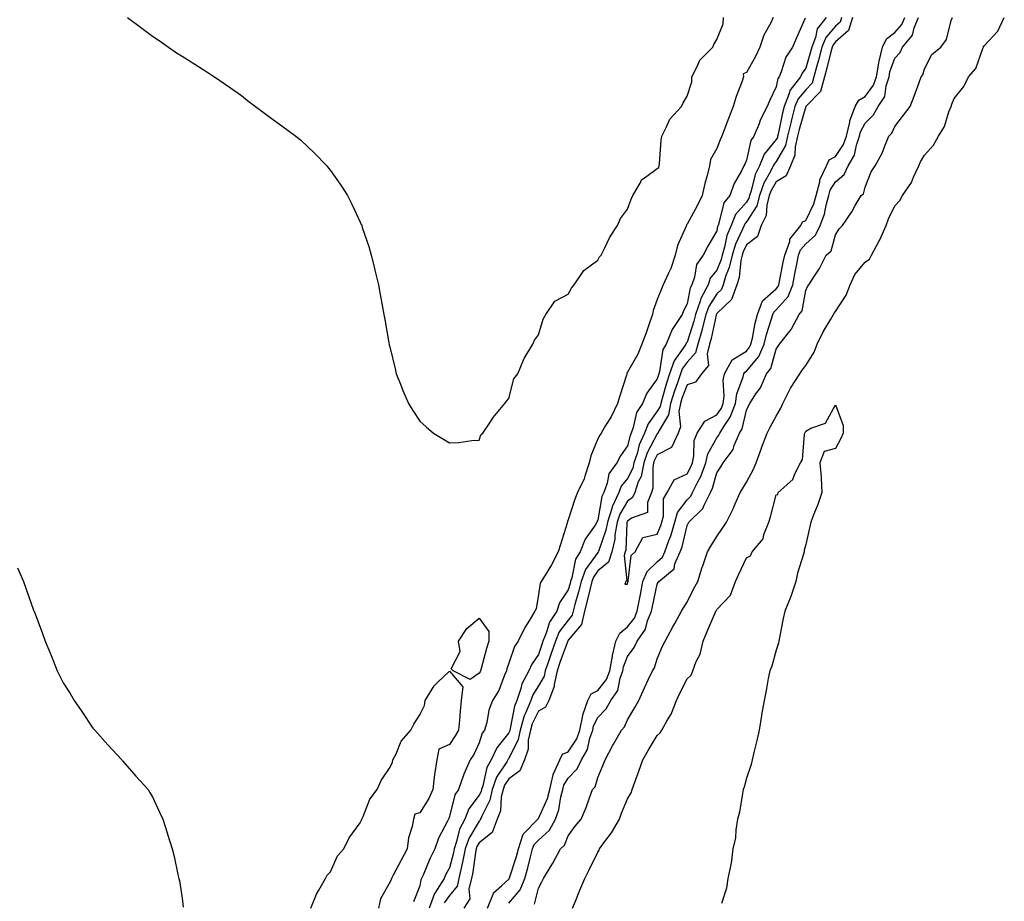
# Model space of a CAD drawing. Units: inches. Extents: x 950003 to 952643, y 7311098 to 7313738.
# Drawn here: x 951293 to 951625, y 7312104 to 7312401 of the extents above; entities that cross this region are included whole.
import ezdxf

# ---------------------------------------------------------------- set-up
doc = ezdxf.new("R2010")
doc.units = ezdxf.units.IN
doc.header["$MEASUREMENT"] = 0
doc.layers.add('Contour_95007311', color=7, linetype='Continuous', true_color=0x258dad)

msp = doc.modelspace()

# ---------------------------------------------------------------- linework, layer by layer
at = {"layer": 'Contour_95007311'}
for points in [[(951329.64, 7312401.92, 3273), (951334.47, 7312398.34, 3273), (951338.05, 7312395.65, 3273), (951340.28, 7312394.15, 3273), (951343.48, 7312391.92, 3273), (951346.21, 7312390.08, 3273), (951348.05, 7312388.85, 3273), (951352.36, 7312386.23, 3273), (951356.33, 7312383.64, 3273), (951358.05, 7312382.53, 3273), (951358.41, 7312382.28, 3273), (951358.91, 7312381.92, 3273), (951364.35, 7312378.22, 3273), (951368.05, 7312375.6, 3273), (951370.12, 7312374, 3273), (951372.71, 7312371.92, 3273), (951375.79, 7312369.66, 3273), (951378.05, 7312368.06, 3273), (951381.59, 7312365.46, 3273), (951386.37, 7312361.92, 3273), (951387.32, 7312361.19, 3273), (951388.05, 7312360.6, 3273), (951392.48, 7312356.35, 3273), (951396.77, 7312351.92, 3273), (951397.36, 7312351.23, 3273), (951398.05, 7312350.35, 3273), (951401.54, 7312345.41, 3273), (951403.73, 7312341.92, 3273), (951405.2, 7312339.07, 3273), (951408.05, 7312333.01, 3273), (951408.39, 7312332.26, 3273), (951408.51, 7312331.92, 3273), (951408.72, 7312331.25, 3273), (951410.89, 7312324.76, 3273), (951411.73, 7312321.92, 3273), (951412.95, 7312317.02, 3273), (951412.99, 7312316.86, 3273), (951414.22, 7312311.92, 3273), (951414.79, 7312308.66, 3273), (951415.57, 7312304.4, 3273), (951416.02, 7312301.92, 3273), (951416.32, 7312300.19, 3273), (951417.65, 7312292.32, 3273), (951417.72, 7312291.92, 3273), (951417.79, 7312291.66, 3273), (951418.05, 7312290.56, 3273), (951419.75, 7312283.61, 3273), (951420.11, 7312281.92, 3273), (951421.53, 7312278.44, 3273), (951422.42, 7312276.29, 3273), (951424.24, 7312271.92, 3273), (951425.72, 7312269.59, 3273), (951428.05, 7312266.01, 3273), (951430.2, 7312264.07, 3273), (951432.65, 7312261.92, 3273), (951436.05, 7312259.91, 3273), (951438.05, 7312258.7, 3273), (951441.17, 7312258.79, 3273), (951445.6, 7312259.47, 3273), (951448.05, 7312259.53, 3273), (951448.66, 7312261.31, 3273), (951449.36, 7312261.92, 3273), (951451.9, 7312265.77, 3273), (951452.78, 7312267.19, 3273), (951456.71, 7312271.92, 3273), (951457.24, 7312272.73, 3273), (951458.05, 7312273.63, 3273), (951459.73, 7312280.24, 3273), (951461.1, 7312281.92, 3273), (951463.08, 7312286.89, 3273), (951463.23, 7312287.1, 3273), (951466.13, 7312291.92, 3273), (951466.72, 7312293.25, 3273), (951468.05, 7312295.03, 3273), (951469.62, 7312300.35, 3273), (951470.56, 7312301.92, 3273), (951473.59, 7312306.38, 3273), (951478.05, 7312308.69, 3273), (951479.16, 7312310.81, 3273), (951480.09, 7312311.92, 3273), (951483.28, 7312316.69, 3273), (951488.05, 7312320.17, 3273), (951488.63, 7312321.34, 3273), (951489.11, 7312321.92, 3273), (951490.27, 7312324.13, 3273), (951492.01, 7312327.96, 3273), (951494.66, 7312331.92, 3273), (951495.71, 7312334.26, 3273), (951498.05, 7312337.35, 3273), (951499.24, 7312340.73, 3273), (951499.76, 7312341.92, 3273), (951502.27, 7312346.14, 3273), (951502.73, 7312347.24, 3273), (951504.56, 7312348.43, 3273), (951508.05, 7312351.12, 3273), (951508.56, 7312351.41, 3273), (951508.72, 7312351.92, 3273), (951508.79, 7312352.66, 3273), (951509.39, 7312360.58, 3273), (951509.52, 7312361.92, 3273), (951511.17, 7312365.05, 3273), (951512.24, 7312367.73, 3273), (951516.14, 7312371.92, 3273), (951516.76, 7312373.2, 3273), (951518.05, 7312375.43, 3273), (951519.66, 7312380.31, 3273), (951519.65, 7312381.92, 3273), (951521.52, 7312385.39, 3273), (951522.39, 7312387.58, 3273), (951526.71, 7312391.92, 3273), (951527.1, 7312392.86, 3273), (951528.05, 7312394.47, 3273), (951530.23, 7312399.74, 3273), (951530.32, 7312401.92, 3273)], [(951547.11, 7312401.92, 3273), (951546.28, 7312400.15, 3273), (951543.96, 7312396.02, 3273), (951542.6, 7312391.92, 3273), (951541.15, 7312388.82, 3273), (951538.05, 7312383.38, 3273), (951537.01, 7312382.96, 3273), (951537.11, 7312381.92, 3273), (951536.61, 7312380.49, 3273), (951534.63, 7312375.34, 3273), (951533.61, 7312371.92, 3273), (951532.05, 7312367.92, 3273), (951530.8, 7312364.68, 3273), (951529.75, 7312361.92, 3273), (951529.25, 7312360.72, 3273), (951528.05, 7312357.82, 3273), (951525.92, 7312354.05, 3273), (951525.59, 7312351.92, 3273), (951524.79, 7312348.66, 3273), (951524.01, 7312345.97, 3273), (951523.13, 7312341.92, 3273), (951521.48, 7312338.49, 3273), (951518.05, 7312332.27, 3273), (951517.86, 7312332.1, 3273), (951517.84, 7312331.92, 3273), (951517.75, 7312331.62, 3273), (951514.85, 7312325.12, 3273), (951514.11, 7312321.92, 3273), (951512.64, 7312317.33, 3273), (951511.69, 7312315.56, 3273), (951510.06, 7312311.92, 3273), (951509.43, 7312310.55, 3273), (951508.05, 7312307, 3273), (951506.68, 7312303.29, 3273), (951506.48, 7312301.92, 3273), (951505.57, 7312299.44, 3273), (951504.3, 7312295.67, 3273), (951502.79, 7312291.92, 3273), (951501.45, 7312288.52, 3273), (951498.05, 7312282.45, 3273), (951497.82, 7312282.15, 3273), (951497.78, 7312281.92, 3273), (951497.64, 7312281.51, 3273), (951495.43, 7312274.54, 3273), (951494.6, 7312271.92, 3273), (951492.49, 7312267.47, 3273), (951490.66, 7312264.52, 3273), (951489.13, 7312261.92, 3273), (951488.7, 7312261.27, 3273), (951488.05, 7312259.98, 3273), (951485.64, 7312254.33, 3273), (951485.11, 7312251.92, 3273), (951483.61, 7312247.48, 3273), (951483.4, 7312246.57, 3273), (951481.18, 7312241.92, 3273), (951480.29, 7312239.69, 3273), (951478.05, 7312232.75, 3273), (951477.85, 7312232.12, 3273), (951477.82, 7312231.92, 3273), (951477.7, 7312231.57, 3273), (951475.49, 7312224.47, 3273), (951474.62, 7312221.92, 3273), (951472.43, 7312217.54, 3273), (951470.24, 7312214.11, 3273), (951468.92, 7312211.92, 3273), (951468.61, 7312211.36, 3273), (951468.05, 7312207.53, 3273), (951467.23, 7312202.74, 3273), (951466.85, 7312201.92, 3273), (951465.01, 7312198.89, 3273), (951463.49, 7312196.48, 3273), (951461.15, 7312191.92, 3273), (951459.94, 7312190.03, 3273), (951458.05, 7312184.41, 3273), (951457.42, 7312182.55, 3273), (951457.23, 7312181.92, 3273), (951456.56, 7312180.43, 3273), (951454.72, 7312175.25, 3273), (951452.59, 7312171.92, 3273), (951451.34, 7312168.63, 3273), (951450.64, 7312164.51, 3273), (951449.92, 7312161.92, 3273), (951449.12, 7312160.85, 3273), (951448.05, 7312157.63, 3273), (951446.23, 7312153.74, 3273), (951445.07, 7312151.92, 3273), (951442.92, 7312147.05, 3273), (951442.82, 7312146.69, 3273), (951441.1, 7312141.92, 3273), (951439.88, 7312140.1, 3273), (951438.05, 7312132.76, 3273), (951437.83, 7312132.14, 3273), (951437.7, 7312131.92, 3273), (951437.42, 7312131.29, 3273), (951434.41, 7312125.57, 3273), (951433.15, 7312121.92, 3273), (951431.44, 7312118.53, 3273), (951429.2, 7312113.08, 3273), (951428.69, 7312111.92, 3273), (951428.44, 7312111.52, 3273), (951428.05, 7312109.51, 3273), (951425.94, 7312104.03, 3273)], [(951557.87, 7312401.75, 3274), (951554.94, 7312395.03, 3274), (951553.52, 7312391.92, 3274), (951551.37, 7312388.6, 3274), (951549.76, 7312383.63, 3274), (951549.02, 7312381.92, 3274), (951548.59, 7312381.38, 3274), (951548.05, 7312378.55, 3274), (951545.93, 7312374.04, 3274), (951545.08, 7312371.92, 3274), (951542.66, 7312367.31, 3274), (951542.29, 7312366.15, 3274), (951540.57, 7312361.92, 3274), (951539.49, 7312360.48, 3274), (951538.05, 7312353.9, 3274), (951537.46, 7312352.5, 3274), (951537.23, 7312351.92, 3274), (951536.38, 7312350.25, 3274), (951533.91, 7312346.06, 3274), (951532.41, 7312341.92, 3274), (951530.47, 7312339.5, 3274), (951528.81, 7312332.68, 3274), (951528.49, 7312331.92, 3274), (951528.36, 7312331.6, 3274), (951528.05, 7312330.06, 3274), (951525.03, 7312324.93, 3274), (951523.44, 7312321.92, 3274), (951521.24, 7312318.73, 3274), (951520.57, 7312314.44, 3274), (951519.66, 7312311.92, 3274), (951519.1, 7312310.87, 3274), (951518.05, 7312305.48, 3274), (951516.88, 7312303.1, 3274), (951516.38, 7312301.92, 3274), (951513.31, 7312297.18, 3274), (951513.09, 7312296.88, 3274), (951511, 7312291.92, 3274), (951509.88, 7312290.1, 3274), (951508.8, 7312282.67, 3274), (951508.55, 7312281.92, 3274), (951508.42, 7312281.55, 3274), (951508.05, 7312280.19, 3274), (951504.53, 7312275.44, 3274), (951503.04, 7312271.92, 3274), (951501.08, 7312268.89, 3274), (951499.97, 7312263.84, 3274), (951499.24, 7312261.92, 3274), (951498.87, 7312261.1, 3274), (951498.05, 7312257.7, 3274), (951495.68, 7312254.29, 3274), (951494.38, 7312251.92, 3274), (951491.7, 7312248.26, 3274), (951491.17, 7312245.05, 3274), (951490.01, 7312241.92, 3274), (951489.38, 7312240.6, 3274), (951488.05, 7312232.75, 3274), (951487.8, 7312232.17, 3274), (951487.71, 7312231.92, 3274), (951487.12, 7312230.99, 3274), (951483.72, 7312226.24, 3274), (951482.04, 7312221.92, 3274), (951480.5, 7312219.47, 3274), (951479.28, 7312213.15, 3274), (951478.83, 7312211.92, 3274), (951478.67, 7312211.3, 3274), (951478.05, 7312209.13, 3274), (951475.15, 7312204.82, 3274), (951474.21, 7312201.92, 3274), (951471.7, 7312198.27, 3274), (951470.66, 7312194.53, 3274), (951469.56, 7312191.92, 3274), (951469.17, 7312190.8, 3274), (951468.05, 7312187.35, 3274), (951465.8, 7312184.17, 3274), (951464.82, 7312181.92, 3274), (951462.42, 7312177.55, 3274), (951462.11, 7312175.98, 3274), (951460.7, 7312171.92, 3274), (951459.93, 7312170.03, 3274), (951458.55, 7312162.42, 3274), (951458.4, 7312161.92, 3274), (951458.34, 7312161.63, 3274), (951458.05, 7312161.04, 3274), (951454, 7312155.97, 3274), (951452.13, 7312151.92, 3274), (951450.67, 7312149.3, 3274), (951449.3, 7312143.17, 3274), (951448.85, 7312141.92, 3274), (951448.69, 7312141.27, 3274), (951448.05, 7312139.97, 3274), (951444.59, 7312135.38, 3274), (951443.21, 7312131.92, 3274), (951441.48, 7312128.5, 3274), (951440.49, 7312124.36, 3274), (951439.63, 7312121.92, 3274), (951439.38, 7312120.59, 3274), (951438.05, 7312115.53, 3274), (951436.79, 7312113.17, 3274), (951436.23, 7312111.92, 3274), (951433.12, 7312106.98, 3274), (951433.06, 7312106.91, 3274), (951431.23, 7312101.92, 3274)], [(951564.92, 7312401.92, 3275), (951561.88, 7312398.09, 3275), (951561.34, 7312395.21, 3275), (951560.05, 7312391.92, 3275), (951559.64, 7312390.33, 3275), (951558.05, 7312384.82, 3275), (951556.84, 7312383.13, 3275), (951556.31, 7312381.92, 3275), (951552.67, 7312377.3, 3275), (951552.49, 7312376.36, 3275), (951550.75, 7312371.92, 3275), (951550.2, 7312369.78, 3275), (951548.7, 7312362.58, 3275), (951548.56, 7312361.92, 3275), (951548.46, 7312361.51, 3275), (951548.05, 7312360.81, 3275), (951544.03, 7312355.94, 3275), (951542.42, 7312351.92, 3275), (951540.97, 7312349, 3275), (951539.69, 7312343.56, 3275), (951539.11, 7312341.92, 3275), (951538.89, 7312341.08, 3275), (951538.05, 7312339.78, 3275), (951534.41, 7312335.56, 3275), (951532.86, 7312331.92, 3275), (951531.51, 7312328.46, 3275), (951530.72, 7312324.59, 3275), (951529.92, 7312321.92, 3275), (951529.57, 7312320.4, 3275), (951528.05, 7312316.81, 3275), (951525.89, 7312314.08, 3275), (951525.12, 7312311.92, 3275), (951522.65, 7312307.32, 3275), (951522.46, 7312306.33, 3275), (951520.96, 7312301.92, 3275), (951520.36, 7312299.61, 3275), (951518.05, 7312292.58, 3275), (951517.77, 7312292.2, 3275), (951517.65, 7312291.92, 3275), (951517.01, 7312290.89, 3275), (951513.67, 7312286.3, 3275), (951512.2, 7312281.92, 3275), (951511.15, 7312278.82, 3275), (951509.71, 7312273.58, 3275), (951509.19, 7312271.92, 3275), (951509.02, 7312270.95, 3275), (951508.05, 7312269.29, 3275), (951504.92, 7312265.06, 3275), (951503.71, 7312261.92, 3275), (951501.95, 7312258.03, 3275), (951501.24, 7312255.11, 3275), (951500.16, 7312251.92, 3275), (951499.82, 7312250.16, 3275), (951498.05, 7312246.68, 3275), (951495.91, 7312244.06, 3275), (951495.12, 7312241.92, 3275), (951492.81, 7312237.16, 3275), (951492.71, 7312236.57, 3275), (951491.23, 7312231.92, 3275), (951490.76, 7312229.21, 3275), (951488.21, 7312222.07, 3275), (951488.17, 7312221.92, 3275), (951488.14, 7312221.83, 3275), (951488.05, 7312221.76, 3275), (951483.91, 7312216.06, 3275), (951482.41, 7312211.92, 3275), (951481.54, 7312208.43, 3275), (951480.31, 7312204.18, 3275), (951479.71, 7312201.92, 3275), (951479.4, 7312200.58, 3275), (951478.05, 7312198.96, 3275), (951475, 7312194.96, 3275), (951473.72, 7312191.92, 3275), (951472.26, 7312187.72, 3275), (951471.49, 7312185.36, 3275), (951470.33, 7312181.92, 3275), (951469.93, 7312180.04, 3275), (951468.05, 7312176.82, 3275), (951466.13, 7312173.84, 3275), (951465.46, 7312171.92, 3275), (951463.71, 7312167.58, 3275), (951463.27, 7312166.7, 3275), (951461.87, 7312161.92, 3275), (951461.2, 7312158.77, 3275), (951458.05, 7312152.37, 3275), (951457.84, 7312152.12, 3275), (951457.76, 7312151.92, 3275), (951457.39, 7312151.26, 3275), (951453.96, 7312146.01, 3275), (951452.48, 7312141.92, 3275), (951451.64, 7312138.33, 3275), (951448.84, 7312132.71, 3275), (951448.56, 7312131.92, 3275), (951448.42, 7312131.55, 3275), (951448.05, 7312131.26, 3275), (951444.56, 7312125.4, 3275), (951443.34, 7312121.92, 3275), (951442.5, 7312117.47, 3275), (951442.11, 7312115.99, 3275), (951441.25, 7312111.92, 3275), (951440.62, 7312109.36, 3275), (951438.05, 7312106.18, 3275), (951436.25, 7312103.72, 3275)], [(951570.1, 7312401.92, 3276), (951569.59, 7312400.38, 3276), (951568.05, 7312399, 3276), (951564.77, 7312395.21, 3276), (951563.48, 7312391.92, 3276), (951562.36, 7312387.61, 3276), (951561.8, 7312385.67, 3276), (951560.78, 7312381.92, 3276), (951560.17, 7312379.81, 3276), (951558.05, 7312377.6, 3276), (951555.42, 7312374.55, 3276), (951554.39, 7312371.92, 3276), (951553.14, 7312367, 3276), (951553.1, 7312366.87, 3276), (951551.93, 7312361.92, 3276), (951551.18, 7312358.79, 3276), (951548.05, 7312353.39, 3276), (951547.39, 7312352.58, 3276), (951547.11, 7312351.92, 3276), (951546.2, 7312350.07, 3276), (951543.89, 7312346.09, 3276), (951542.43, 7312341.92, 3276), (951541.5, 7312338.47, 3276), (951538.05, 7312333.14, 3276), (951537.48, 7312332.48, 3276), (951537.25, 7312331.92, 3276), (951536.73, 7312330.6, 3276), (951534.36, 7312325.61, 3276), (951533.26, 7312321.92, 3276), (951532.29, 7312317.68, 3276), (951531.17, 7312315.03, 3276), (951530.18, 7312311.92, 3276), (951529.62, 7312310.34, 3276), (951528.05, 7312308.84, 3276), (951525.35, 7312304.62, 3276), (951524.43, 7312301.92, 3276), (951523.19, 7312297.05, 3276), (951523.14, 7312296.83, 3276), (951521.72, 7312291.92, 3276), (951520.96, 7312289.01, 3276), (951518.05, 7312285.83, 3276), (951516.4, 7312283.57, 3276), (951515.85, 7312281.92, 3276), (951514.72, 7312278.59, 3276), (951513.82, 7312276.15, 3276), (951512.51, 7312271.92, 3276), (951511.83, 7312268.14, 3276), (951508.39, 7312262.26, 3276), (951508.26, 7312261.92, 3276), (951508.2, 7312261.77, 3276), (951508.05, 7312261.7, 3276), (951504.64, 7312255.33, 3276), (951503.48, 7312251.92, 3276), (951502.59, 7312247.38, 3276), (951501.65, 7312245.52, 3276), (951500.45, 7312241.92, 3276), (951499.74, 7312240.23, 3276), (951498.05, 7312239.06, 3276), (951495.38, 7312234.59, 3276), (951494.54, 7312231.92, 3276), (951493.8, 7312227.68, 3276), (951493.74, 7312226.23, 3276), (951492.72, 7312221.92, 3276), (951491.56, 7312218.42, 3276), (951488.05, 7312215.53, 3276), (951486.53, 7312213.44, 3276), (951485.98, 7312211.92, 3276), (951485.29, 7312209.16, 3276), (951484.47, 7312205.5, 3276), (951483.52, 7312201.92, 3276), (951482.47, 7312197.49, 3276), (951478.05, 7312192.17, 3276), (951477.94, 7312192.03, 3276), (951477.89, 7312191.92, 3276), (951477.81, 7312191.68, 3276), (951475.28, 7312184.69, 3276), (951474.34, 7312181.92, 3276), (951473.34, 7312177.22, 3276), (951473.36, 7312176.6, 3276), (951471.5, 7312171.92, 3276), (951470.36, 7312169.61, 3276), (951468.05, 7312168.24, 3276), (951465.95, 7312164.02, 3276), (951465.34, 7312161.92, 3276), (951464.61, 7312158.48, 3276), (951464.52, 7312155.45, 3276), (951463.32, 7312151.92, 3276), (951461.78, 7312148.19, 3276), (951458.05, 7312145.52, 3276), (951456.62, 7312143.34, 3276), (951456.12, 7312141.92, 3276), (951455.52, 7312139.4, 3276), (951455.2, 7312134.77, 3276), (951454.16, 7312131.92, 3276), (951452.49, 7312127.48, 3276), (951448.05, 7312123.9, 3276), (951447.31, 7312122.66, 3276), (951447.05, 7312121.92, 3276), (951446.82, 7312120.69, 3276), (951445.92, 7312114.05, 3276), (951445.46, 7312111.92, 3276), (951444.61, 7312108.48, 3276), (951444.92, 7312105.05, 3276), (951442.89, 7312101.92, 3276)], [(951450.82, 7312101.92, 3276), (951452.78, 7312106.65, 3276), (951452.84, 7312107.13, 3276), (951455.67, 7312109.54, 3276), (951458.05, 7312111.72, 3276), (951458.14, 7312111.83, 3276), (951458.18, 7312111.92, 3276), (951458.24, 7312112.1, 3276), (951460.6, 7312119.38, 3276), (951461.28, 7312121.92, 3276), (951462.93, 7312126.81, 3276), (951462.94, 7312127.03, 3276), (951467.82, 7312131.92, 3276), (951467.89, 7312132.07, 3276), (951468.05, 7312132.11, 3276), (951471.04, 7312138.93, 3276), (951471.84, 7312141.92, 3276), (951473, 7312146.87, 3276), (951473, 7312146.97, 3276), (951475.21, 7312151.92, 3276), (951476.16, 7312153.81, 3276), (951478.05, 7312154.6, 3276), (951480.97, 7312159, 3276), (951482.01, 7312161.92, 3276), (951482.96, 7312166.83, 3276), (951482.95, 7312167.01, 3276), (951484.62, 7312171.92, 3276), (951485.83, 7312174.14, 3276), (951488.05, 7312175.2, 3276), (951490.99, 7312178.98, 3276), (951492.1, 7312181.92, 3276), (951492.92, 7312186.79, 3276), (951492.92, 7312187.05, 3276), (951494.11, 7312191.92, 3276), (951495.41, 7312194.56, 3276), (951498.05, 7312196.68, 3276), (951500.36, 7312199.61, 3276), (951501.31, 7312201.92, 3276), (951502.07, 7312205.95, 3276), (951502.37, 7312207.61, 3276), (951503.22, 7312211.92, 3276), (951504.59, 7312215.38, 3276), (951508.05, 7312218.57, 3276), (951509.81, 7312220.16, 3276), (951510.59, 7312221.92, 3276), (951511.94, 7312225.81, 3276), (951512.58, 7312227.39, 3276), (951513.91, 7312231.92, 3276), (951514.81, 7312235.16, 3276), (951518.05, 7312239.43, 3276), (951519.3, 7312240.67, 3276), (951519.92, 7312241.92, 3276), (951521.71, 7312245.58, 3276), (951522.67, 7312247.3, 3276), (951524.37, 7312251.92, 3276), (951525.05, 7312254.92, 3276), (951528.05, 7312260.32, 3276), (951528.77, 7312261.2, 3276), (951529.08, 7312261.92, 3276), (951530.65, 7312264.52, 3276), (951532.62, 7312267.35, 3276), (951534.35, 7312271.92, 3276), (951534.79, 7312275.18, 3276), (951537, 7312280.87, 3276), (951537.22, 7312281.92, 3276), (951537.51, 7312282.46, 3276), (951538.05, 7312282.79, 3276), (951542.19, 7312287.78, 3276), (951543.99, 7312291.92, 3276), (951544.78, 7312295.19, 3276), (951546.54, 7312300.4, 3276), (951546.96, 7312301.92, 3276), (951547.25, 7312302.73, 3276), (951548.05, 7312303.43, 3276), (951552.05, 7312307.92, 3276), (951553.64, 7312311.92, 3276), (951554.37, 7312315.6, 3276), (951555.02, 7312318.89, 3276), (951555.63, 7312321.92, 3276), (951556.27, 7312323.7, 3276), (951558.05, 7312325.74, 3276), (951561.31, 7312328.66, 3276), (951562.89, 7312331.92, 3276), (951564.33, 7312335.64, 3276), (951564.89, 7312338.76, 3276), (951565.79, 7312341.92, 3276), (951566.25, 7312343.72, 3276), (951568.05, 7312346.55, 3276), (951570.93, 7312349.04, 3276), (951572.36, 7312351.92, 3276), (951574.41, 7312355.56, 3276), (951575.11, 7312358.98, 3276), (951576.16, 7312361.92, 3276), (951576.51, 7312363.47, 3276), (951578.05, 7312366.33, 3276), (951580.84, 7312369.13, 3276), (951582.44, 7312371.92, 3276), (951584.61, 7312375.36, 3276), (951585.07, 7312378.94, 3276), (951586.06, 7312381.92, 3276), (951586.37, 7312383.59, 3276), (951588.05, 7312388.18, 3276), (951589.81, 7312390.17, 3276), (951590.62, 7312391.92, 3276), (951594.01, 7312395.97, 3276), (951594.57, 7312398.44, 3276), (951596.04, 7312401.92, 3276)], [(951458.05, 7312103.62, 3275), (951461.84, 7312108.13, 3275), (951463.43, 7312111.92, 3275), (951464.48, 7312115.49, 3275), (951465.35, 7312119.22, 3275), (951466.08, 7312121.92, 3275), (951466.58, 7312123.39, 3275), (951468.05, 7312124.86, 3275), (951471.76, 7312128.21, 3275), (951473.79, 7312131.92, 3275), (951474.9, 7312135.08, 3275), (951475.62, 7312139.49, 3275), (951476.26, 7312141.92, 3275), (951476.6, 7312143.37, 3275), (951478.05, 7312145.69, 3275), (951481.12, 7312148.85, 3275), (951482.56, 7312151.92, 3275), (951484.54, 7312155.43, 3275), (951485.35, 7312159.23, 3275), (951486.32, 7312161.92, 3275), (951486.6, 7312163.37, 3275), (951488.05, 7312166.14, 3275), (951490.86, 7312169.11, 3275), (951492.44, 7312171.92, 3275), (951494.73, 7312175.24, 3275), (951495.54, 7312179.42, 3275), (951496.49, 7312181.92, 3275), (951496.71, 7312183.26, 3275), (951498.05, 7312186.72, 3275), (951500.28, 7312189.69, 3275), (951501.27, 7312191.92, 3275), (951504.09, 7312195.88, 3275), (951504.8, 7312198.67, 3275), (951506.14, 7312201.92, 3275), (951506.44, 7312203.53, 3275), (951508.05, 7312211.09, 3275), (951508.36, 7312211.61, 3275), (951508.55, 7312211.92, 3275), (951513.69, 7312216.28, 3275), (951514, 7312217.87, 3275), (951515.79, 7312221.92, 3275), (951516.38, 7312223.59, 3275), (951518.05, 7312230.82, 3275), (951518.46, 7312231.51, 3275), (951518.7, 7312231.92, 3275), (951523.42, 7312236.55, 3275), (951523.78, 7312237.65, 3275), (951525.91, 7312241.92, 3275), (951526.61, 7312243.36, 3275), (951528.05, 7312248.53, 3275), (951529.38, 7312250.59, 3275), (951530.18, 7312251.92, 3275), (951533.55, 7312256.42, 3275), (951533.91, 7312257.78, 3275), (951535.67, 7312261.92, 3275), (951536.57, 7312263.4, 3275), (951538.05, 7312269.71, 3275), (951538.79, 7312271.17, 3275), (951539.19, 7312271.92, 3275), (951541.26, 7312275.14, 3275), (951542.75, 7312277.22, 3275), (951544.85, 7312281.92, 3275), (951546.24, 7312283.73, 3275), (951548.05, 7312290.23, 3275), (951548.73, 7312291.23, 3275), (951549.24, 7312291.92, 3275), (951553.11, 7312296.87, 3275), (951553.2, 7312297.07, 3275), (951555.8, 7312301.92, 3275), (951556.82, 7312303.15, 3275), (951558.05, 7312309.95, 3275), (951558.63, 7312311.34, 3275), (951559.07, 7312311.92, 3275), (951560.81, 7312314.68, 3275), (951562.62, 7312317.35, 3275), (951564.89, 7312321.92, 3275), (951566.61, 7312323.36, 3275), (951568.05, 7312328.74, 3275), (951569.26, 7312330.7, 3275), (951570.36, 7312331.92, 3275), (951573.55, 7312336.42, 3275), (951574.71, 7312338.58, 3275), (951576.64, 7312341.92, 3275), (951577.43, 7312342.54, 3275), (951578.05, 7312344.82, 3275), (951580.07, 7312349.9, 3275), (951581.44, 7312351.92, 3275), (951583.76, 7312356.21, 3275), (951584.52, 7312358.39, 3275), (951586.01, 7312361.92, 3275), (951587.02, 7312362.95, 3275), (951588.05, 7312365.18, 3275), (951590.97, 7312369, 3275), (951593.22, 7312371.92, 3275), (951594.53, 7312375.44, 3275), (951596.16, 7312380.03, 3275), (951596.85, 7312381.92, 3275), (951597.4, 7312382.57, 3275), (951598.05, 7312384.66, 3275), (951600.49, 7312389.48, 3275), (951603.54, 7312391.92, 3275), (951605.4, 7312394.57, 3275), (951607.01, 7312400.89, 3275), (951607.44, 7312401.92, 3275)], [(951466.72, 7312103.25, 3274), (951468.05, 7312108.63, 3274), (951469.19, 7312110.78, 3274), (951469.74, 7312111.92, 3274), (951472.29, 7312116.16, 3274), (951472.87, 7312117.1, 3274), (951475.44, 7312121.92, 3274), (951476.85, 7312123.12, 3274), (951478.05, 7312126.28, 3274), (951480.36, 7312129.61, 3274), (951482.38, 7312131.92, 3274), (951484.11, 7312135.85, 3274), (951485.19, 7312139.06, 3274), (951486.28, 7312141.92, 3274), (951487.14, 7312142.83, 3274), (951488.05, 7312145.9, 3274), (951489.81, 7312150.16, 3274), (951490.47, 7312151.92, 3274), (951493.12, 7312156.85, 3274), (951493.3, 7312157.17, 3274), (951496, 7312161.92, 3274), (951496.99, 7312162.98, 3274), (951498.05, 7312165.33, 3274), (951500.48, 7312169.49, 3274), (951501.84, 7312171.92, 3274), (951503.76, 7312176.2, 3274), (951505.02, 7312178.9, 3274), (951506.42, 7312181.92, 3274), (951507.08, 7312182.89, 3274), (951508.05, 7312185.88, 3274), (951509.85, 7312190.13, 3274), (951510.68, 7312191.92, 3274), (951513.31, 7312196.66, 3274), (951513.94, 7312197.8, 3274), (951516.18, 7312201.92, 3274), (951516.88, 7312203.09, 3274), (951518.05, 7312204.98, 3274), (951520.4, 7312209.56, 3274), (951521.64, 7312211.92, 3274), (951523.2, 7312216.78, 3274), (951523.35, 7312217.22, 3274), (951524.93, 7312221.92, 3274), (951526.1, 7312223.88, 3274), (951528.05, 7312227.17, 3274), (951530.01, 7312229.96, 3274), (951531.32, 7312231.92, 3274), (951533.58, 7312236.4, 3274), (951534.28, 7312238.15, 3274), (951535.94, 7312241.92, 3274), (951536.76, 7312243.21, 3274), (951538.05, 7312245.4, 3274), (951540.35, 7312249.61, 3274), (951541.31, 7312251.92, 3274), (951543.09, 7312256.88, 3274), (951543.14, 7312257.01, 3274), (951545.03, 7312261.92, 3274), (951546.07, 7312263.91, 3274), (951548.05, 7312267.61, 3274), (951549.63, 7312270.33, 3274), (951550.33, 7312271.92, 3274), (951552.71, 7312276.58, 3274), (951552.92, 7312277.05, 3274), (951556.02, 7312281.92, 3274), (951556.85, 7312283.12, 3274), (951558.05, 7312284.73, 3274), (951560.81, 7312289.16, 3274), (951561.87, 7312291.92, 3274), (951563.85, 7312296.11, 3274), (951566.47, 7312300.34, 3274), (951567.39, 7312301.92, 3274), (951567.61, 7312302.36, 3274), (951568.05, 7312302.91, 3274), (951571.59, 7312308.37, 3274), (951572.93, 7312311.92, 3274), (951574.56, 7312315.4, 3274), (951578.05, 7312319.51, 3274), (951579.48, 7312320.5, 3274), (951580.19, 7312321.92, 3274), (951582.58, 7312326.45, 3274), (951582.92, 7312327.05, 3274), (951585.09, 7312331.92, 3274), (951585.88, 7312334.08, 3274), (951588.05, 7312338.51, 3274), (951589.7, 7312340.27, 3274), (951590.56, 7312341.92, 3274), (951593.58, 7312346.4, 3274), (951594.3, 7312348.17, 3274), (951596.14, 7312351.92, 3274), (951596.69, 7312353.28, 3274), (951598.05, 7312355.54, 3274), (951601.05, 7312358.93, 3274), (951602.74, 7312361.92, 3274), (951604.72, 7312365.25, 3274), (951606.23, 7312370.1, 3274), (951606.99, 7312371.92, 3274), (951607.25, 7312372.72, 3274), (951608.05, 7312374.62, 3274), (951611.28, 7312378.69, 3274), (951612.82, 7312381.92, 3274), (951615.27, 7312384.7, 3274), (951617.65, 7312391.52, 3274), (951617.84, 7312391.92, 3274), (951617.89, 7312392.08, 3274), (951618.05, 7312392.36, 3274), (951622.66, 7312397.31, 3274), (951624.88, 7312401.92, 3274)], [(951573.82, 7312401.92, 3277), (951572.4, 7312397.57, 3277), (951568.05, 7312393.7, 3277), (951567.23, 7312392.75, 3277), (951566.9, 7312391.92, 3277), (951566.5, 7312390.37, 3277), (951565.16, 7312384.81, 3277), (951564.38, 7312381.92, 3277), (951562.94, 7312377.03, 3277), (951558.05, 7312371.93, 3277), (951558.04, 7312371.92, 3277), (951558.04, 7312371.91, 3277), (951555.82, 7312364.15, 3277), (951555.3, 7312361.92, 3277), (951554.45, 7312358.32, 3277), (951554.39, 7312355.58, 3277), (951552.84, 7312351.92, 3277), (951551.4, 7312348.57, 3277), (951548.05, 7312346.56, 3277), (951546.34, 7312343.62, 3277), (951545.76, 7312341.92, 3277), (951544.9, 7312338.77, 3277), (951544.71, 7312335.26, 3277), (951543.04, 7312331.92, 3277), (951541.82, 7312328.15, 3277), (951538.05, 7312325.41, 3277), (951536.93, 7312323.04, 3277), (951536.59, 7312321.92, 3277), (951536.16, 7312320.03, 3277), (951535.57, 7312314.4, 3277), (951534.79, 7312311.92, 3277), (951533.03, 7312306.94, 3277), (951528.05, 7312302.2, 3277), (951527.94, 7312302.03, 3277), (951527.9, 7312301.92, 3277), (951527.85, 7312301.72, 3277), (951526.17, 7312293.8, 3277), (951525.63, 7312291.92, 3277), (951524.78, 7312288.64, 3277), (951525.28, 7312284.69, 3277), (951522.98, 7312281.92, 3277), (951520.89, 7312279.08, 3277), (951518.05, 7312278.19, 3277), (951516.36, 7312273.61, 3277), (951515.83, 7312271.92, 3277), (951515.34, 7312269.21, 3277), (951515.86, 7312264.11, 3277), (951515.05, 7312261.92, 3277), (951512.84, 7312257.13, 3277), (951508.05, 7312254.58, 3277), (951507.12, 7312252.85, 3277), (951506.81, 7312251.92, 3277), (951506.51, 7312250.37, 3277), (951506.59, 7312243.38, 3277), (951506.1, 7312241.92, 3277), (951504.7, 7312238.57, 3277), (951504.73, 7312235.25, 3277), (951499.38, 7312233.25, 3277), (951498.05, 7312232.34, 3277), (951497.89, 7312232.08, 3277), (951497.84, 7312231.92, 3277), (951497.81, 7312231.67, 3277), (951497.42, 7312222.55, 3277), (951497.26, 7312221.92, 3277), (951496.87, 7312220.74, 3277), (951497.81, 7312212.16, 3277), (951497.42, 7312211.92, 3277), (951497.15, 7312211.02, 3277), (951498.05, 7312211.1, 3277), (951498.17, 7312211.8, 3277), (951498.2, 7312211.92, 3277), (951498.28, 7312212.16, 3277), (951499.21, 7312220.75, 3277), (951500.57, 7312221.92, 3277), (951503.19, 7312226.78, 3277), (951508.05, 7312227.96, 3277), (951509.19, 7312230.78, 3277), (951509.52, 7312231.92, 3277), (951510.09, 7312233.97, 3277), (951510.13, 7312239.84, 3277), (951511.4, 7312241.92, 3277), (951513.73, 7312246.24, 3277), (951518.05, 7312248.22, 3277), (951519.38, 7312250.6, 3277), (951519.87, 7312251.92, 3277), (951520.39, 7312254.27, 3277), (951520.51, 7312259.45, 3277), (951521.49, 7312261.92, 3277), (951524, 7312265.97, 3277), (951528.05, 7312268.07, 3277), (951529.63, 7312270.34, 3277), (951530.23, 7312271.92, 3277), (951530.57, 7312274.44, 3277), (951530.25, 7312279.73, 3277), (951530.71, 7312281.92, 3277), (951533.3, 7312286.67, 3277), (951538.05, 7312289.59, 3277), (951539.1, 7312290.87, 3277), (951539.56, 7312291.92, 3277), (951540.05, 7312293.92, 3277), (951540.99, 7312298.98, 3277), (951541.81, 7312301.92, 3277), (951543.45, 7312306.52, 3277), (951548.05, 7312310.54, 3277), (951548.7, 7312311.27, 3277), (951548.96, 7312311.92, 3277), (951549.18, 7312313.05, 3277), (951550.47, 7312319.49, 3277), (951550.96, 7312321.92, 3277), (951552.62, 7312326.49, 3277), (951552.72, 7312327.26, 3277), (951556.42, 7312331.92, 3277), (951556.92, 7312333.06, 3277), (951558.05, 7312333.56, 3277), (951560.76, 7312339.21, 3277), (951561.53, 7312341.92, 3277), (951562.72, 7312346.59, 3277), (951562.74, 7312347.23, 3277), (951564.97, 7312351.92, 3277), (951565.95, 7312354.02, 3277), (951568.05, 7312355.08, 3277), (951570.77, 7312359.2, 3277), (951571.74, 7312361.92, 3277), (951572.83, 7312366.7, 3277), (951572.84, 7312367.13, 3277), (951574.67, 7312371.92, 3277), (951575.87, 7312374.1, 3277), (951578.05, 7312375.3, 3277), (951580.87, 7312379.09, 3277), (951581.82, 7312381.92, 3277), (951582.68, 7312386.55, 3277), (951582.72, 7312387.25, 3277), (951583.9, 7312391.92, 3277), (951585.19, 7312394.78, 3277), (951588.05, 7312396.92, 3277), (951590.4, 7312399.56, 3277), (951591.4, 7312401.92, 3277)], [(951479.47, 7312101.92, 3273), (951480.45, 7312104.32, 3273), (951481.98, 7312107.99, 3273), (951483.59, 7312111.92, 3273), (951485.08, 7312114.88, 3273), (951488.05, 7312120.79, 3273), (951488.46, 7312121.51, 3273), (951488.63, 7312121.92, 3273), (951490.06, 7312123.93, 3273), (951492.61, 7312127.36, 3273), (951495.31, 7312131.92, 3273), (951495.98, 7312133.99, 3273), (951498.05, 7312138.74, 3273), (951499.19, 7312140.78, 3273), (951499.6, 7312141.92, 3273), (951500.46, 7312144.33, 3273), (951501.87, 7312148.11, 3273), (951503.16, 7312151.92, 3273), (951504.97, 7312154.99, 3273), (951508.05, 7312160.13, 3273), (951509.04, 7312160.94, 3273), (951509.57, 7312161.92, 3273), (951511.52, 7312165.39, 3273), (951512.72, 7312167.25, 3273), (951514.51, 7312171.92, 3273), (951515.65, 7312174.33, 3273), (951518.05, 7312179.21, 3273), (951519.5, 7312180.47, 3273), (951520.02, 7312181.92, 3273), (951521.17, 7312185.03, 3273), (951522.44, 7312187.52, 3273), (951523.44, 7312191.92, 3273), (951524.87, 7312195.11, 3273), (951527.52, 7312201.4, 3273), (951527.76, 7312201.92, 3273), (951527.85, 7312202.12, 3273), (951528.05, 7312202.49, 3273), (951532.64, 7312207.34, 3273), (951534.39, 7312211.92, 3273), (951535.52, 7312214.44, 3273), (951538.05, 7312219.9, 3273), (951539.4, 7312220.57, 3273), (951540, 7312221.92, 3273), (951543.66, 7312226.31, 3273), (951543.92, 7312227.79, 3273), (951545.55, 7312231.92, 3273), (951546.2, 7312233.77, 3273), (951548.05, 7312241.19, 3273), (951548.67, 7312241.3, 3273), (951548.77, 7312241.92, 3273), (951553.67, 7312246.3, 3273), (951554.32, 7312248.18, 3273), (951556.25, 7312251.92, 3273), (951556.88, 7312253.09, 3273), (951557.61, 7312261.49, 3273), (951557.75, 7312261.92, 3273), (951557.85, 7312262.12, 3273), (951558.05, 7312262.65, 3273), (951559.73, 7312263.6, 3273), (951564.73, 7312265.24, 3273), (951568.05, 7312271.48, 3273), (951570.6, 7312264.46, 3273), (951570.63, 7312261.92, 3273), (951569.83, 7312260.14, 3273), (951568.05, 7312256.71, 3273), (951564.25, 7312255.72, 3273), (951562.77, 7312251.92, 3273), (951563.27, 7312247.14, 3273), (951563.18, 7312246.79, 3273), (951563.42, 7312241.92, 3273), (951562.11, 7312237.86, 3273), (951560.8, 7312234.67, 3273), (951559.79, 7312231.92, 3273), (951559.44, 7312230.53, 3273), (951558.05, 7312224.37, 3273), (951557.45, 7312222.52, 3273), (951557.47, 7312221.92, 3273), (951557.3, 7312221.17, 3273), (951555.21, 7312214.77, 3273), (951554.69, 7312211.92, 3273), (951553.01, 7312206.88, 3273), (951550.98, 7312201.92, 3273), (951550.44, 7312199.53, 3273), (951549.21, 7312193.08, 3273), (951548.96, 7312191.92, 3273), (951548.82, 7312191.15, 3273), (951548.05, 7312188.82, 3273), (951546.57, 7312183.4, 3273), (951545.91, 7312181.92, 3273), (951545.38, 7312179.25, 3273), (951544.73, 7312175.24, 3273), (951544.01, 7312171.92, 3273), (951543.16, 7312167.03, 3273), (951543.13, 7312166.84, 3273), (951542.3, 7312161.92, 3273), (951541.59, 7312158.38, 3273), (951540.49, 7312154.36, 3273), (951539.94, 7312151.92, 3273), (951539.67, 7312150.3, 3273), (951538.05, 7312145.72, 3273), (951537.25, 7312142.72, 3273), (951537.01, 7312141.92, 3273), (951536.69, 7312140.56, 3273), (951535.75, 7312134.22, 3273), (951535.1, 7312131.92, 3273), (951534.49, 7312128.36, 3273), (951534.34, 7312125.64, 3273), (951533.52, 7312121.92, 3273), (951532.91, 7312117.05, 3273), (951532.76, 7312116.62, 3273), (951531.79, 7312111.92, 3273), (951531.29, 7312108.67, 3273), (951529.61, 7312103.48, 3273)], [(951292.67, 7312216.53, 3272), (951294.69, 7312211.92, 3272), (951295.51, 7312209.39, 3272), (951298.05, 7312202.32, 3272), (951298.17, 7312202.04, 3272), (951298.22, 7312201.92, 3272), (951298.31, 7312201.66, 3272), (951300.92, 7312194.8, 3272), (951302, 7312191.92, 3272), (951303.7, 7312187.58, 3272), (951304.61, 7312185.36, 3272), (951306, 7312181.92, 3272), (951306.69, 7312180.57, 3272), (951308.05, 7312177.82, 3272), (951310.32, 7312174.19, 3272), (951311.76, 7312171.92, 3272), (951314.27, 7312168.14, 3272), (951318.05, 7312162.58, 3272), (951318.37, 7312162.24, 3272), (951318.68, 7312161.92, 3272), (951323.05, 7312156.92, 3272), (951327.74, 7312151.92, 3272), (951327.85, 7312151.73, 3272), (951328.05, 7312151.48, 3272), (951332.5, 7312146.37, 3272), (951336.59, 7312141.92, 3272), (951337.1, 7312140.97, 3272), (951338.05, 7312139.42, 3272), (951340.44, 7312134.31, 3272), (951341.56, 7312131.92, 3272), (951343.09, 7312126.96, 3272), (951343.13, 7312126.84, 3272), (951344.7, 7312121.92, 3272), (951345.42, 7312119.29, 3272), (951346.67, 7312113.3, 3272), (951347, 7312111.92, 3272), (951347.22, 7312111.09, 3272), (951348.05, 7312105.36, 3272), (951348.37, 7312102.24, 3272)], [(951391.41, 7312101.92, 3272), (951393.3, 7312106.67, 3272), (951394.13, 7312108, 3272), (951396.29, 7312111.92, 3272), (951396.86, 7312113.11, 3272), (951398.05, 7312114.15, 3272), (951400.35, 7312119.62, 3272), (951402.48, 7312121.92, 3272), (951404.33, 7312125.64, 3272), (951408.05, 7312130.69, 3272), (951408.43, 7312131.54, 3272), (951408.52, 7312131.92, 3272), (951408.98, 7312132.85, 3272), (951411.29, 7312138.67, 3272), (951413.68, 7312141.92, 3272), (951415.05, 7312144.92, 3272), (951418.05, 7312149.47, 3272), (951418.84, 7312151.13, 3272), (951419.02, 7312151.92, 3272), (951420.09, 7312153.96, 3272), (951421.82, 7312158.15, 3272), (951425.04, 7312161.92, 3272), (951426.09, 7312163.88, 3272), (951428.05, 7312167.04, 3272), (951429.72, 7312170.25, 3272), (951429.92, 7312171.92, 3272), (951432.92, 7312176.8, 3272), (951433.01, 7312176.96, 3272), (951434.18, 7312178.06, 3272), (951438.05, 7312181.72, 3272), (951442.62, 7312176.49, 3272), (951442.05, 7312171.92, 3272), (951441.63, 7312168.33, 3272), (951441.42, 7312165.28, 3272), (951441.06, 7312161.92, 3272), (951440.03, 7312159.94, 3272), (951438.05, 7312157.02, 3272), (951434.5, 7312155.47, 3272), (951433.86, 7312151.92, 3272), (951433.04, 7312146.92, 3272), (951433.05, 7312146.92, 3272), (951432.46, 7312141.92, 3272), (951431.12, 7312138.85, 3272), (951428.05, 7312134.01, 3272), (951426.36, 7312133.61, 3272), (951425.99, 7312131.92, 3272), (951425.55, 7312129.42, 3272), (951424.32, 7312125.65, 3272), (951423.87, 7312121.92, 3272), (951421.85, 7312118.12, 3272), (951419.17, 7312113.04, 3272), (951418.58, 7312111.92, 3272), (951418.42, 7312111.55, 3272), (951418.05, 7312110.79, 3272), (951414.86, 7312105.11, 3272), (951414.22, 7312101.92, 3272)]]:
    msp.add_polyline3d(points, dxfattribs=at)
msp.add_polyline3d([(951448.05, 7312181.07, 3272), (951445.05, 7312178.93, 3272), (951439.28, 7312181.92, 3272), (951438.64, 7312182.51, 3272), (951441.62, 7312188.35, 3272), (951441.11, 7312191.92, 3272), (951443.87, 7312196.1, 3272), (951448.05, 7312199.61, 3272), (951451.27, 7312195.14, 3272), (951451.35, 7312191.92, 3272), (951450.56, 7312189.42, 3272), (951448.77, 7312182.64, 3272), (951448.56, 7312181.92, 3272), (951448.4, 7312181.57, 3272)], close=True, dxfattribs=at)

doc.saveas('drawing.dxf')
